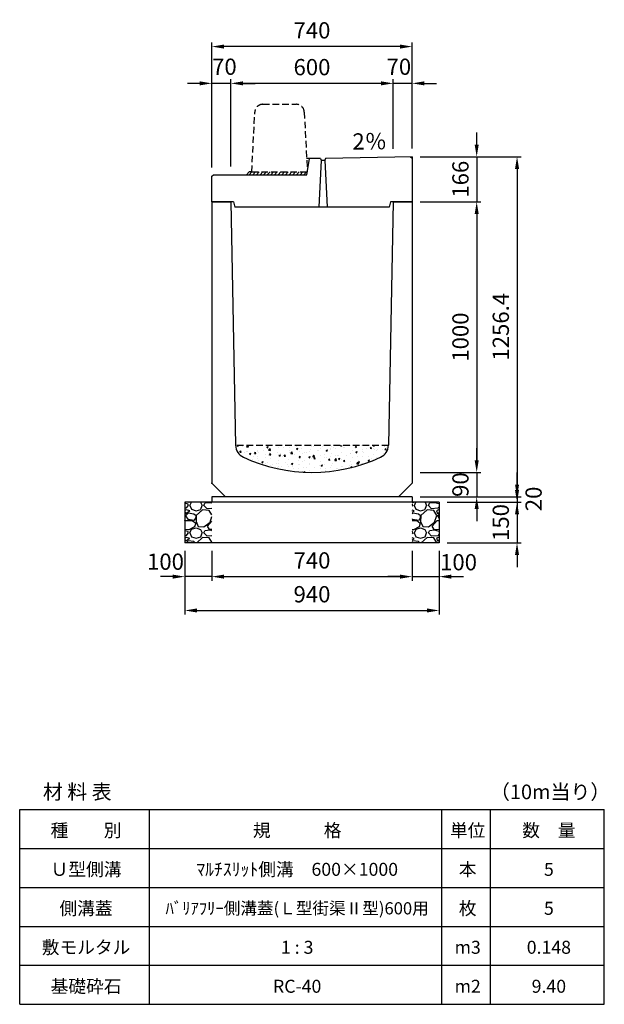
# Model space of a CAD drawing. Extents: x 0 to 14800, y 0 to 12438.
# Drawn here: x 12640 to 14800, y 8800 to 12438 of the extents above; entities that cross this region are included whole.
import ezdxf

# ---------------------------------------------------------------- set-up
doc = ezdxf.new("R2010")
doc.units = 0
doc.header["$LTSCALE"] = 0.5
doc.linetypes.add('HIDDEN2', pattern=[4.7625, 3.175, -1.5875])
doc.layers.get('0').update_dxf_attribs({"linetype": 'CONTINUOUS'})
doc.layers.get('DEFPOINTS').update_dxf_attribs({"linetype": 'CONTINUOUS'})
doc.layers.add('寸法引出', color=2, linetype='CONTINUOUS')
doc.layers.add('鉄筋', color=4, linetype='CONTINUOUS')
doc.styles.add('SANWA', font='txt')
doc.dimstyles.new('SANWA', dxfattribs={"dimscale": 0, "dimtxt": 2, "dimasz": 1.5, "dimexe": 0.5, "dimexo": 1, "dimgap": 1, "dimtad": 1, "dimdec": 4, "dimdsep": 46, "dimtxsty": 'SANWA', "dimcen": 0, "dimclrd": 2, "dimclre": 2, "dimclrt": 2, "dimadec": 0, "dimazin": 0, "dimtfac": 1, "dimtdec": 4, "dimtix": 1, "dimtmove": 0, "dimatfit": 3, "dimfxl": 0, "dimtolj": 1, "dimtzin": 0, "dimarcsym": 0})

# ---------------------------------------------------------------- blocks, each defined once
blk = doc.blocks.new('*D120')
at = {"layer": 'DEFPOINTS', "color": 0}
for p in [(14090, 10675), (14190, 10655), (14477.6, 10655)]:
    blk.add_point(p, dxfattribs=at)
at = {"layer": '寸法引出', "lineweight": -2}
for p, q in [((14477.6, 10720), (14477.6, 10765)), ((14120, 10675), (14492.6, 10675)), ((14477.6, 10675), (14477.6, 10655)), ((14220, 10655), (14492.6, 10655)), ((14477.6, 10610), (14477.6, 10565))]:
    blk.add_line(p, q, dxfattribs=at)
at = {"layer": '寸法引出'}
for points in [[(14470.1, 10720), (14485.1, 10720), (14477.6, 10675)], [(14470.1, 10610), (14485.1, 10610), (14477.6, 10655)]]:
    blk.add_solid(points, dxfattribs=at)
at = {"layer": '寸法引出', "insert": (14538.7, 10667.2), "char_height": 60, "attachment_point": 5, "rotation": 90, "style": 'SANWA'}
blk.add_mtext('\\A1;20', dxfattribs=at)
blk = doc.blocks.new('*D121')
at = {"layer": 'DEFPOINTS', "color": 0}
for p in [(14190, 10655), (14190, 10505), (14477.6, 10505)]:
    blk.add_point(p, dxfattribs=at)
at = {"layer": '寸法引出', "lineweight": -2}
for p, q in [((14477.6, 10700), (14477.6, 10745)), ((14220, 10655), (14492.6, 10655)), ((14477.6, 10655), (14477.6, 10505)), ((14220, 10505), (14492.6, 10505)), ((14477.6, 10460), (14477.6, 10415))]:
    blk.add_line(p, q, dxfattribs=at)
at = {"layer": '寸法引出'}
for points in [[(14470.1, 10700), (14485.1, 10700), (14477.6, 10655)], [(14470.1, 10460), (14485.1, 10460), (14477.6, 10505)]]:
    blk.add_solid(points, dxfattribs=at)
at = {"layer": '寸法引出', "insert": (14417.6, 10580), "char_height": 60, "attachment_point": 5, "rotation": 90, "style": 'SANWA'}
blk.add_mtext('\\A1;150', dxfattribs=at)
blk = doc.blocks.new('*D122')
at = {"layer": 'DEFPOINTS', "color": 0}
for p in [(13350, 10505), (14090, 10505), (14090, 10380)]:
    blk.add_point(p, dxfattribs=at)
at = {"layer": '寸法引出', "lineweight": -2}
for p, q in [((13350, 10475), (13350, 10365)), ((14090, 10475), (14090, 10365)), ((13395, 10380), (14045, 10380))]:
    blk.add_line(p, q, dxfattribs=at)
at = {"layer": '寸法引出'}
for points in [[(13395, 10387.5), (13395, 10372.5), (13350, 10380)], [(14045, 10387.5), (14045, 10372.5), (14090, 10380)]]:
    blk.add_solid(points, dxfattribs=at)
at = {"layer": '寸法引出', "insert": (13720, 10440), "char_height": 60, "attachment_point": 5, "style": 'SANWA'}
blk.add_mtext('\\A1;740', dxfattribs=at)
blk = doc.blocks.new('*D123')
at = {"layer": 'DEFPOINTS', "color": 0}
for p in [(14090, 10505), (14190, 10505), (14190, 10380)]:
    blk.add_point(p, dxfattribs=at)
at = {"layer": '寸法引出', "lineweight": -2}
for p, q in [((14090, 10475), (14090, 10365)), ((14190, 10475), (14190, 10365)), ((14045, 10380), (14000, 10380)), ((14090, 10380), (14190, 10380)), ((14235, 10380), (14280, 10380))]:
    blk.add_line(p, q, dxfattribs=at)
at = {"layer": '寸法引出'}
for points in [[(14045, 10387.5), (14045, 10372.5), (14090, 10380)], [(14235, 10387.5), (14235, 10372.5), (14190, 10380)]]:
    blk.add_solid(points, dxfattribs=at)
at = {"layer": '寸法引出', "insert": (14261.4, 10433.4), "char_height": 60, "attachment_point": 5, "style": 'SANWA'}
blk.add_mtext('\\A1;100', dxfattribs=at)
blk = doc.blocks.new('*D124')
at = {"layer": 'DEFPOINTS', "color": 0}
for p in [(13250, 10505), (13350, 10505), (13250, 10380)]:
    blk.add_point(p, dxfattribs=at)
at = {"layer": '寸法引出', "lineweight": -2}
for p, q in [((13250, 10475), (13250, 10365)), ((13350, 10475), (13350, 10365)), ((13205, 10380), (13160, 10380)), ((13350, 10380), (13250, 10380)), ((13395, 10380), (13440, 10380))]:
    blk.add_line(p, q, dxfattribs=at)
at = {"layer": '寸法引出'}
for points in [[(13205, 10387.5), (13205, 10372.5), (13250, 10380)], [(13395, 10387.5), (13395, 10372.5), (13350, 10380)]]:
    blk.add_solid(points, dxfattribs=at)
at = {"layer": '寸法引出', "insert": (13178.7, 10435.2), "char_height": 60, "attachment_point": 5, "style": 'SANWA'}
blk.add_mtext('\\A1;100', dxfattribs=at)
blk = doc.blocks.new('*D125')
at = {"layer": 'DEFPOINTS', "color": 0}
for p in [(13250, 10505), (14190, 10505), (14190, 10255)]:
    blk.add_point(p, dxfattribs=at)
at = {"layer": '寸法引出', "lineweight": -2}
for p, q in [((13250, 10475), (13250, 10240)), ((14190, 10475), (14190, 10240)), ((13295, 10255), (14145, 10255))]:
    blk.add_line(p, q, dxfattribs=at)
at = {"layer": '寸法引出'}
for points in [[(13295, 10262.5), (13295, 10247.5), (13250, 10255)], [(14145, 10262.5), (14145, 10247.5), (14190, 10255)]]:
    blk.add_solid(points, dxfattribs=at)
at = {"layer": '寸法引出', "insert": (13720, 10315), "char_height": 60, "attachment_point": 5, "style": 'SANWA'}
blk.add_mtext('\\A1;940', dxfattribs=at)
blk = doc.blocks.new('*D160')
at = {"layer": 'DEFPOINTS', "color": 0}
for p in [(14090, 11765), (14090, 10765), (14328.5, 10765)]:
    blk.add_point(p, dxfattribs=at)
at = {"layer": '寸法引出', "lineweight": -2}
for p, q in [((14120, 11765), (14343.5, 11765)), ((14328.5, 11720), (14328.5, 10810)), ((14120, 10765), (14343.5, 10765))]:
    blk.add_line(p, q, dxfattribs=at)
at = {"layer": '寸法引出'}
for points in [[(14321, 11720), (14336, 11720), (14328.5, 11765)], [(14321, 10810), (14336, 10810), (14328.5, 10765)]]:
    blk.add_solid(points, dxfattribs=at)
at = {"layer": '寸法引出', "insert": (14268.5, 11265), "char_height": 60, "attachment_point": 5, "rotation": 90, "style": 'SANWA'}
blk.add_mtext('\\A1;1000', dxfattribs=at)
blk = doc.blocks.new('*D161')
at = {"layer": 'DEFPOINTS', "color": 0}
for p in [(14090, 10765), (14090, 10675), (14328.5, 10675)]:
    blk.add_point(p, dxfattribs=at)
at = {"layer": '寸法引出', "lineweight": -2}
for p, q in [((14328.5, 10810), (14328.5, 10855)), ((14120, 10765), (14343.5, 10765)), ((14328.5, 10765), (14328.5, 10675)), ((14120, 10675), (14343.5, 10675)), ((14328.5, 10630), (14328.5, 10585))]:
    blk.add_line(p, q, dxfattribs=at)
at = {"layer": '寸法引出'}
for points in [[(14321, 10810), (14336, 10810), (14328.5, 10765)], [(14321, 10630), (14336, 10630), (14328.5, 10675)]]:
    blk.add_solid(points, dxfattribs=at)
at = {"layer": '寸法引出', "insert": (14268.5, 10720), "char_height": 60, "attachment_point": 5, "rotation": 90, "style": 'SANWA'}
blk.add_mtext('\\A1;90', dxfattribs=at)
blk = doc.blocks.new('歩車道境界ブロックイメージ')
at = {"linetype": 'HIDDEN2', "ltscale": 15}
for p, q in [((-205, 0), (-193.9, 221.5)), ((-164, 250), (-41, 250)), ((-11.1, 221.5), (0, 0)), ((-205, 0), (0, 0))]:
    blk.add_line(p, q, dxfattribs=at)
for centre, start, end in [((-164, 220), 90, 177.1376), ((-41, 220), 2.8624, 90)]:
    blk.add_arc(centre, 30, start, end, dxfattribs=at)
blk = doc.blocks.new('*D196')
at = {"layer": 'DEFPOINTS', "color": 0}
for p in [(16486.4, 3754.6), (16486.4, 3482.3), (16556.4, 3483.7)]:
    blk.add_point(p, dxfattribs=at)
at = {"layer": '寸法引出', "lineweight": -2}
for p, q in [((16441.4, 3754.6), (16396.4, 3754.6)), ((16486.4, 3512.3), (16486.4, 3769.6)), ((16556.4, 3754.6), (16486.4, 3754.6)), ((16556.4, 3513.7), (16556.4, 3769.6)), ((16601.4, 3754.6), (16646.4, 3754.6))]:
    blk.add_line(p, q, dxfattribs=at)
at = {"layer": '寸法引出'}
for points in [[(16441.4, 3762.1), (16441.4, 3747.1), (16486.4, 3754.6)], [(16601.4, 3762.1), (16601.4, 3747.1), (16556.4, 3754.6)]]:
    blk.add_solid(points, dxfattribs=at)
at = {"layer": '寸法引出', "insert": (16507.4, 3816.1), "char_height": 60, "attachment_point": 5, "style": 'SANWA'}
blk.add_mtext('\\A1;70', dxfattribs=at)
blk = doc.blocks.new('*D197')
at = {"layer": 'DEFPOINTS', "color": 0}
for p in [(15886.4, 3754.6), (16486.4, 3482.3), (15886.4, 3417.3)]:
    blk.add_point(p, dxfattribs=at)
at = {"layer": '寸法引出', "lineweight": -2}
for p, q in [((15886.4, 3447.3), (15886.4, 3769.6)), ((16441.4, 3754.6), (15931.4, 3754.6)), ((16486.4, 3512.3), (16486.4, 3769.6))]:
    blk.add_line(p, q, dxfattribs=at)
at = {"layer": '寸法引出'}
for points in [[(15931.4, 3762.1), (15931.4, 3747.1), (15886.4, 3754.6)], [(16441.4, 3762.1), (16441.4, 3747.1), (16486.4, 3754.6)]]:
    blk.add_solid(points, dxfattribs=at)
at = {"layer": '寸法引出', "insert": (16186.4, 3814.6), "char_height": 60, "attachment_point": 5, "style": 'SANWA'}
blk.add_mtext('\\A1;600', dxfattribs=at)
blk = doc.blocks.new('*D198')
at = {"layer": 'DEFPOINTS', "color": 0}
for p in [(15816.4, 3754.6), (15816.4, 3413.3), (15886.4, 3417.3)]:
    blk.add_point(p, dxfattribs=at)
at = {"layer": '寸法引出', "lineweight": -2}
for p, q in [((15771.4, 3754.6), (15726.4, 3754.6)), ((15816.4, 3443.3), (15816.4, 3769.6)), ((15886.4, 3754.6), (15816.4, 3754.6)), ((15886.4, 3447.3), (15886.4, 3769.6)), ((15931.4, 3754.6), (15976.4, 3754.6))]:
    blk.add_line(p, q, dxfattribs=at)
at = {"layer": '寸法引出'}
for points in [[(15771.4, 3762.1), (15771.4, 3747.1), (15816.4, 3754.6)], [(15931.4, 3762.1), (15931.4, 3747.1), (15886.4, 3754.6)]]:
    blk.add_solid(points, dxfattribs=at)
at = {"layer": '寸法引出', "insert": (15862.8, 3816.1), "char_height": 60, "attachment_point": 5, "style": 'SANWA'}
blk.add_mtext('\\A1;70', dxfattribs=at)
blk = doc.blocks.new('*D199')
at = {"layer": 'DEFPOINTS', "color": 0}
for p in [(15816.4, 3890.5), (16556.4, 3483.7), (15816.4, 3413.3)]:
    blk.add_point(p, dxfattribs=at)
at = {"layer": '寸法引出', "lineweight": -2}
for p, q in [((15816.4, 3443.3), (15816.4, 3905.5)), ((16556.4, 3513.7), (16556.4, 3905.5)), ((16511.4, 3890.5), (15861.4, 3890.5))]:
    blk.add_line(p, q, dxfattribs=at)
at = {"layer": '寸法引出'}
for points in [[(15861.4, 3898), (15861.4, 3883), (15816.4, 3890.5)], [(16511.4, 3898), (16511.4, 3883), (16556.4, 3890.5)]]:
    blk.add_solid(points, dxfattribs=at)
at = {"layer": '寸法引出', "insert": (16186.4, 3950.5), "char_height": 60, "attachment_point": 5, "style": 'SANWA'}
blk.add_mtext('\\A1;740', dxfattribs=at)
blk = doc.blocks.new('*D220')
at = {"layer": 'DEFPOINTS', "color": 0}
for p in [(14090, 11931.4), (14090, 11765), (14328.5, 11765)]:
    blk.add_point(p, dxfattribs=at)
at = {"layer": '寸法引出', "lineweight": -2}
for p, q in [((14328.5, 11976.4), (14328.5, 12021.4)), ((14120, 11931.4), (14343.5, 11931.4)), ((14328.5, 11931.4), (14328.5, 11765)), ((14120, 11765), (14343.5, 11765)), ((14328.5, 11720), (14328.5, 11675))]:
    blk.add_line(p, q, dxfattribs=at)
at = {"layer": '寸法引出'}
for points in [[(14321, 11976.4), (14336, 11976.4), (14328.5, 11931.4)], [(14321, 11720), (14336, 11720), (14328.5, 11765)]]:
    blk.add_solid(points, dxfattribs=at)
at = {"layer": '寸法引出', "insert": (14268.5, 11848.2), "char_height": 60, "attachment_point": 5, "rotation": 90, "style": 'SANWA'}
blk.add_mtext('\\A1;166', dxfattribs=at)
blk = doc.blocks.new('*D229')
at = {"layer": 'DEFPOINTS', "color": 0}
for p in [(14090, 11931.4), (14090, 10675), (14477.6, 10675)]:
    blk.add_point(p, dxfattribs=at)
at = {"layer": '寸法引出', "lineweight": -2}
for p, q in [((14120, 11931.4), (14492.6, 11931.4)), ((14477.6, 11886.4), (14477.6, 10720)), ((14120, 10675), (14492.6, 10675))]:
    blk.add_line(p, q, dxfattribs=at)
at = {"layer": '寸法引出'}
for points in [[(14470.1, 11886.4), (14485.1, 11886.4), (14477.6, 11931.4)], [(14470.1, 10720), (14485.1, 10720), (14477.6, 10675)]]:
    blk.add_solid(points, dxfattribs=at)
at = {"layer": '寸法引出', "insert": (14417.6, 11303.2), "char_height": 60, "attachment_point": 5, "rotation": 90, "style": 'SANWA'}
blk.add_mtext('\\A1;1256.4', dxfattribs=at)
blk = doc.blocks.new('Ｌ型街渠Ⅱ型 600用蓋')
h = blk.add_hatch()
h.set_pattern_fill('ANSI31', color=256, scale=3)
h.set_pattern_definition([(45, (-2347.326, -6381), (-6.735192, 6.735192), [])])
h.paths.add_polyline_path([(351, 100), (352.66667, 110), (147.66667, 110), (137.66667, 110), (127.66667, 100)])
for p, q in [((361, 160), (350.16667, 160)), ((351, 100), (361, 160)), ((401, 160), (361, 160)), ((404, 154), (395.5, -20)), ((401, 160), (404, 154)), ((404, 154), (417, 154)), ((420, 160), (417, 154)), ((417, 154), (425.5, -20)), ((740, 166.4), (420, 160)), ((734.0012, 166.28002), (740, 160.4)), ((740, 166.4), (740, 0)), ((127.66667, 100), (137.66667, 110)), ((0, 94), (6, 100)), ((0, 0), (0, 94)), ((80, 0), (0, 0)), ((740, 0), (660, 0)), ((655, -20), (85, -20))]:
    blk.add_line(p, q)
at = {"linetype": 'HIDDEN2', "ltscale": 15}
blk.add_line((147.66667, 110), (137.66667, 110), dxfattribs=at)
at = {"ltscale": 20}
blk.add_line((6, 100), (351, 100), dxfattribs=at)
at = {"ltscale": 15}
for p, q in [((80, 0), (85, -20)), ((660, 0), (655, -20))]:
    blk.add_line(p, q, dxfattribs=at)
at = {"layer": 'DEFPOINTS', "color": 0, "linetype": 'ByBlock'}
for p in [(740, 82), (740, 82), (740, 49), (740, 49)]:
    blk.add_point(p, dxfattribs=at)
blk.add_blockref('歩車道境界ブロックイメージ', (352.66667, 110))
at = {"layer": '寸法引出', "ltscale": 15, "insert": (519.32239, 215.03762), "char_height": 60, "attachment_point": 4, "style": 'SANWA'}
blk.add_mtext('2％', dxfattribs=at)
at = {"layer": '寸法引出'}
for base, p1, p2, picture, middle in [((0, 573.19476), (740, 166.4), (0, 96), '*D199', (370, 633.19476)), ((70, 437.29697), (670, 165), (70, 100), '*D197', (370, 497.29697))]:
    dim = blk.add_linear_dim(base=base, p1=p1, p2=p2, dimstyle='SANWA', override={"dimscale": 30, "dimclrd": 256, "dimclre": 256, "dimclrt": 256, "dimtmove": 2}, dxfattribs=at)
    dim.commit()
    dim.dimension.update_dxf_attribs({"geometry": picture, "text_midpoint": middle, "insert": (-15816.44793, -3317.27247)})
for base, p1, p2, picture, middle in [((0, 437.29697), (70, 100), (0, 96), '*D198', (46.38618, 498.81338)), ((670, 437.29697), (740, 166.4), (670, 165), '*D196', (690.95278, 498.81338))]:
    dim = blk.add_linear_dim(base=base, p1=p1, p2=p2, dimstyle='SANWA', override={"dimscale": 30, "dimclrd": 256, "dimclre": 256, "dimclrt": 256, "dimtmove": 2}, dxfattribs=at)
    dim.commit()
    dim.dimension.update_dxf_attribs({"geometry": picture, "text_midpoint": middle, "dimtype": 128, "insert": (-15816.44793, -3317.27247)})

msp = doc.modelspace()

# ---------------------------------------------------------------- hatches: boundary and pattern name
at = {"layer": '鉄筋'}
h = msp.add_hatch(dxfattribs=at)
h.set_pattern_fill('AR-CONC', color=256, scale=0.3)
h.set_pattern_definition([(50, (0, 400), (54.6554, -4.78173), [5.715, -62.865]), (355, (0, 400), (-10.57303, 57.31705), [4.572, -50.29218]), (100.45144, (4.555, 399.6), (44.08237, 52.53533), [4.857, -53.42707]), (46.1842, (0, 415.24), (81.3237, -12.6127), [8.5725, -94.2975]), (96.63556, (6.78, 414.19), (71.22124, 74.22784), [7.2855, -80.1407]), (351.18415, (0, 415.24), (71.22124, 74.22784), [6.858, -75.4379]), (21, (7.62, 411.43), (45.48432, -30.67956), [5.715, -62.865]), (326, (7.62, 411.43), (18.5406, 55.25639), [4.572, -50.292]), (71.45144, (11.41, 408.873), (64.02493, 24.57683), [4.857, -53.42698]), (37.5, (0, 400), (0.92658, 25.366512), [0, -49.6824, 0, -51.054, 0, -50.4825]), (7.5, (0, 400), (20.0459, 30.054172), [0, -29.1084, 0, -48.5394, 0, -19.2405]), (327.5, (-16.993, 400), (40.677179, -1.718623), [0, -19.05, 0, -59.436, 0, -78.867]), (317.5, (-24.613, 400), (44.438754, 7.62795), [0, -24.765, 0, -39.4716, 0, -56.007])])
h.paths.add_polyline_path([(13437.77883, 10865, 0.2837932416), (13466.64524, 10821.11456, 0.2214861085), (13973.35472, 10821.11456, 0.2837932416), (14002.22113, 10865)])
h = msp.add_hatch(dxfattribs=at)
h.set_pattern_fill('GRAVEL', color=256, scale=4)
h.set_pattern_definition([(228.01279, (-3196.848, 9016.6), (-812.8, -914.4), [13.66886, -1353.21935]), (184.96974, (-3205.992, 9006.44), (1219.1999995, 101.6000058), [23.4562, -2322.16196]), (132.510447, (-3229.36, 9004.408), (1016.0000004, -1117.5999996), [16.53926, -1637.3889]), (267.27369, (-3268.984, 8979.008), (101.6000002, 2032), [21.3602, -2114.6575]), (292.833654, (-3270, 8957.672), (-508, 1219.2), [20.94535, -2073.5923]), (357.27369, (-3261.872, 8938.368), (-2032, 101.6000002), [21.3602, -2114.6575]), (37.69424, (-3240.536, 8937.352), (-1320.79999994, -1016.0000001), [28.24775, -2796.5246]), (72.255328, (-3218.184, 8954.624), (711.2000002, 2235.1999999), [26.6688, -2640.21026]), (121.429566, (-3210.056, 8980.024), (-812.8000001, 1320.7999999), [21.4325, -2121.82183]), (175.23636, (-3221.232, 8998.312), (1117.6, -101.6), [24.46853, -1198.9575]), (222.397438, (-3245.616, 9000.344), (-1219.19999996, -1117.60000004), [31.6431, -3132.6709]), (138.814075, (-3168.4, 8977.992), (-711.2, 609.6), [10.8002, -1069.22263]), (171.469234, (-3176.528, 8985.104), (1320.8, -203.1999998), [20.5473, -2034.18556]), (225, (-3196.85, 8988.15), (-1e-14, -101.6), [14.3684, -129.3157]), (203.19859, (-3203.96, 9000.344), (508, 203.2), [7.73765, -766.0249]), (291.80141, (-3211.072, 8997.296), (-101.6, 304.8), [10.9426, -536.1901]), (30.96376, (-3207.008, 8987.136), (304.8, 203.2), [17.7728, -574.6519]), (161.56505, (-3191.768, 8996.28), (203.2, -101.6), [12.8515, -308.4359]), (16.38954, (-3270, 8997.296), (1016, 304.8), [18.0035, -1782.35307]), (70.346176, (-3252.728, 9002.376), (-406.4, -1117.6), [15.10396, -1495.2886]), (293.19859, (-3191.768, 9016.6), (-203.2, 508), [15.4752, -758.28734]), (343.61046, (-3185.672, 9002.376), (-1016, 304.8), [18.0035, -1782.35307]), (339.443955, (-3270, 8934.304), (-508, 203.2), [17.3614, -850.7094]), (294.77514, (-3253.744, 8928.208), (-508.0000006, 1117.5999997), [14.5469, -1440.14374]), (66.80141, (-3190.752, 8915), (203.2, 508), [15.4752, -758.28734]), (17.354025, (-3184.656, 8929.224), (-1320.8, -406.4), [17.0313, -1686.09504]), (69.443955, (-3240.536, 8915), (-203.2, -508), [8.6807, -859.3901]), (101.30993, (-3196.848, 8915), (-101.6, 406.4), [5.1806, -512.8798]), (165.96376, (-3197.864, 8920.08), (304.8, -101.6), [20.94535, -397.9622]), (186.009006, (-3218.184, 8925.16), (1016, 101.6), [19.4107, -1921.6546]), (303.69007, (-3207.008, 8977.992), (-101.6, 203.2), [14.65296, -351.67105]), (353.157227, (-3198.88, 8965.8), (1727.2, -203.1999999), [25.58227, -2532.64036]), (60.945396, (-3173.48, 8962.752), (-406.4, -711.2), [10.46033, -1035.5757]), (90, (-3168.4, 8971.9), (-101.6, 101.6), [6.096, -95.504]), (120.256437, (-3220.216, 8928.208), (406.4, -711.2), [14.1147, -1397.35763]), (48.01279, (-3227.328, 8940.4), (812.8, 914.4), [27.3377, -1339.5505]), (0, (-3209.04, 8960.72), (101.6, 101.6), [26.416, -75.184]), (325.304846, (-3182.624, 8960.72), (1016.0000004, -711.1999995), [16.0644, -1590.37267]), (254.0546, (-3169.416, 8951.576), (-101.6, -406.4), [14.79316, -724.866]), (207.645975, (-3173.48, 8937.352), (-1930.4000001, -1015.9999999), [24.0858, -2384.4986]), (175.42608, (-3194.816, 8926.176), (-1320.8, 101.6), [25.4812, -2522.63386])])
h.paths.add_polyline_path([(13349.99998, 10655), (13249.99998, 10655), (13249.99998, 10505), (13349.99998, 10505)])
h = msp.add_hatch(dxfattribs=at)
h.set_pattern_fill('GRAVEL', color=256, scale=4)
h.set_pattern_definition([(228.01279, (-2976.848, 9016.6), (-812.8, -914.4), [13.66886, -1353.21935]), (184.96974, (-2985.992, 9006.44), (1219.1999995, 101.6000058), [23.4562, -2322.16196]), (132.510447, (-3009.36, 9004.408), (1016.0000004, -1117.5999996), [16.53926, -1637.3889]), (267.27369, (-3048.984, 8979.008), (101.6000002, 2032), [21.3602, -2114.6575]), (292.833654, (-3050, 8957.672), (-508, 1219.2), [20.94535, -2073.5923]), (357.27369, (-3041.872, 8938.368), (-2032, 101.6000002), [21.3602, -2114.6575]), (37.69424, (-3020.536, 8937.352), (-1320.79999994, -1016.0000001), [28.24775, -2796.5246]), (72.255328, (-2998.184, 8954.624), (711.2000002, 2235.1999999), [26.6688, -2640.21026]), (121.429566, (-2990.056, 8980.024), (-812.8000001, 1320.7999999), [21.4325, -2121.82183]), (175.23636, (-3001.232, 8998.312), (1117.6, -101.6), [24.46853, -1198.9575]), (222.397438, (-3025.616, 9000.344), (-1219.19999996, -1117.60000004), [31.6431, -3132.6709]), (138.814075, (-2948.4, 8977.992), (-711.2, 609.6), [10.8002, -1069.22263]), (171.469234, (-2956.528, 8985.104), (1320.8, -203.1999998), [20.5473, -2034.18556]), (225, (-2976.85, 8988.15), (-1e-14, -101.6), [14.3684, -129.3157]), (203.19859, (-2983.96, 9000.344), (508, 203.2), [7.73765, -766.0249]), (291.80141, (-2991.072, 8997.296), (-101.6, 304.8), [10.9426, -536.1901]), (30.96376, (-2987.008, 8987.136), (304.8, 203.2), [17.7728, -574.6519]), (161.56505, (-2971.768, 8996.28), (203.2, -101.6), [12.8515, -308.4359]), (16.38954, (-3050, 8997.296), (1016, 304.8), [18.0035, -1782.35307]), (70.346176, (-3032.728, 9002.376), (-406.4, -1117.6), [15.10396, -1495.2886]), (293.19859, (-2971.768, 9016.6), (-203.2, 508), [15.4752, -758.28734]), (343.61046, (-2965.672, 9002.376), (-1016, 304.8), [18.0035, -1782.35307]), (339.443955, (-3050, 8934.304), (-508, 203.2), [17.3614, -850.7094]), (294.77514, (-3033.744, 8928.208), (-508.0000006, 1117.5999997), [14.5469, -1440.14374]), (66.80141, (-2970.752, 8915), (203.2, 508), [15.4752, -758.28734]), (17.354025, (-2964.656, 8929.224), (-1320.8, -406.4), [17.0313, -1686.09504]), (69.443955, (-3020.536, 8915), (-203.2, -508), [8.6807, -859.3901]), (101.30993, (-2976.848, 8915), (-101.6, 406.4), [5.1806, -512.8798]), (165.96376, (-2977.864, 8920.08), (304.8, -101.6), [20.94535, -397.9622]), (186.009006, (-2998.184, 8925.16), (1016, 101.6), [19.4107, -1921.6546]), (303.69007, (-2987.008, 8977.992), (-101.6, 203.2), [14.65296, -351.67105]), (353.157227, (-2978.88, 8965.8), (1727.2, -203.1999999), [25.58227, -2532.64036]), (60.945396, (-2953.48, 8962.752), (-406.4, -711.2), [10.46033, -1035.5757]), (90, (-2948.4, 8971.9), (-101.6, 101.6), [6.096, -95.504]), (120.256437, (-3000.216, 8928.208), (406.4, -711.2), [14.1147, -1397.35763]), (48.01279, (-3007.328, 8940.4), (812.8, 914.4), [27.3377, -1339.5505]), (0, (-2989.04, 8960.72), (101.6, 101.6), [26.416, -75.184]), (325.304846, (-2962.624, 8960.72), (1016.0000004, -711.1999995), [16.0644, -1590.37267]), (254.0546, (-2949.416, 8951.576), (-101.6, -406.4), [14.79316, -724.866]), (207.645975, (-2953.48, 8937.352), (-1930.4000001, -1015.9999999), [24.0858, -2384.4986]), (175.42608, (-2974.816, 8926.176), (-1320.8, 101.6), [25.4812, -2522.63386])])
h.paths.add_polyline_path([(14189.99998, 10655), (14089.99998, 10655), (14089.99998, 10505), (14189.99998, 10505)])

# ---------------------------------------------------------------- linework, layer by layer
at = {"ltscale": 25}
for p, q in [((13349.99998, 11765), (13349.99998, 10725)), ((13349.99998, 11765), (13419.99998, 11765)), ((13419.99998, 11765), (13437.77048, 10865.32751)), ((14019.99998, 11765), (14002.22948, 10865.32751)), ((14019.99998, 11765), (14089.99998, 11765)), ((14089.99998, 11765), (14089.99998, 10725)), ((13349.99998, 10725), (13399.99998, 10675)), ((14089.99998, 10725), (14039.99998, 10675))]:
    msp.add_line(p, q, dxfattribs=at)
at = {"linetype": 'HIDDEN2', "ltscale": 15}
msp.add_line((14002.22113, 10865), (13437.77883, 10865), dxfattribs=at)
at = {"ltscale": 20}
for p, q in [((14089.99998, 10675), (13349.99998, 10675)), ((14189.99998, 10655), (13249.99998, 10655)), ((14189.99998, 10505), (13249.99998, 10505))]:
    msp.add_line(p, q, dxfattribs=at)
for p, q in [((13349.99998, 10675), (13349.99998, 10655)), ((14089.99998, 10675), (14089.99998, 10655)), ((13249.99998, 10655), (13249.99998, 10505)), ((14189.99998, 10655), (14189.99998, 10505)), ((12639.99998, 8800), (12639.99998, 9520)), ((13119.99998, 8800), (13119.99998, 9520)), ((14199.99998, 8800), (14199.99998, 9520)), ((14379.99998, 8800), (14379.99998, 9520)), ((14799.99998, 8800), (14799.99998, 9520))]:
    msp.add_line(p, q)
at = {"color": 0}
for p, q in [((12639.99998, 9520), (14799.99998, 9520)), ((12639.99998, 9376), (14799.99998, 9376)), ((12639.99998, 9232), (14799.99998, 9232)), ((12639.99998, 9088), (14799.99998, 9088)), ((12639.99998, 8944), (14799.99998, 8944)), ((12639.99998, 8800), (14799.99998, 8800))]:
    msp.add_line(p, q, dxfattribs=at)
at = {"ltscale": 25}
for centre, radius, start, end in [((13487.75814, 10866.43834), 50, 181.27303002, 245.02278), ((13952.24182, 10866.43834), 50, 294.97722, 358.72696998), ((13719.99998, 11365), 600, 245.02278, 294.97722)]:
    msp.add_arc(centre, radius, start, end, dxfattribs=at)
at = {"layer": 'DEFPOINTS', "color": 0, "linetype": 'ByBlock', "ltscale": 25}
for p in [(14089.99998, 11765), (14089.99998, 11745)]:
    msp.add_point(p, dxfattribs=at)
at = {"layer": '寸法引出', "color": 0, "linetype": 'ByBlock', "ltscale": 25}
msp.add_point((13349.99998, 10725), dxfattribs=at)

# ---------------------------------------------------------------- block references
msp.add_blockref('Ｌ型街渠Ⅱ型 600用蓋', (13349.99998, 11765))

# ---------------------------------------------------------------- texts
at = {"attachment_point": 5, "style": 'SANWA'}
for s, insert, char_height in [('\\A1;材 料 表', (12852.73382, 9584.87455), 54), ('\\A1;（10m当り）', (14599.92396, 9584.87455), 54), ('\\A1;種\u3000\u3000別', (12885.18165, 9442.64221), 48), ('\\A1;規\u3000\u3000\u3000格', (13665.18165, 9442.64221), 48), ('\\A1;単位', (14295.18165, 9442.64221), 48), ('\\A1;数\u3000量', (14595.18165, 9442.64221), 48), ('\\A1;Ｕ型側溝', (12885.18165, 9298.64221), 48), ('\\A1;ﾏﾙﾁｽﾘｯﾄ側溝\u3000600×1000', (13665.18165, 9298.64221), 48), ('\\A1;本', (14295.18165, 9298.64221), 48), ('\\A1;5', (14595.18165, 9298.64221), 48), ('\\A1;側溝蓋', (12885.18165, 9154.64221), 48), ('\\A1;ﾊﾞﾘｱﾌﾘｰ側溝蓋(Ｌ型街渠Ⅱ型)600用', (13665.18165, 9154.64221), 45), ('\\A1;枚', (14295.18165, 9154.64221), 48), ('\\A1;5', (14595.18165, 9154.64221), 48), ('\\A1;敷モルタル', (12885.18165, 9010.64221), 48), ('\\A1;1 : 3', (13665.18165, 9010.64221), 48), ('\\A1;m3', (14295.18165, 9010.64221), 48), ('\\A1;0.148', (14595.18165, 9010.64221), 48), ('\\A1;基礎砕石', (12885.18165, 8866.64221), 48), ('\\A1;RC-40', (13665.18165, 8866.64221), 48), ('\\A1;m2', (14295.18165, 8866.64221), 48), ('\\A1;9.40', (14595.18165, 8866.64221), 48)]:
    msp.add_mtext(s, dxfattribs=dict(at, insert=insert, char_height=char_height))

# ---------------------------------------------------------------- dimensions: what is measured, and where the dimension line sits
at = {"layer": '寸法引出'}
dim = msp.add_linear_dim(base=(14328.49695, 11765), p1=(14089.99998, 11931.4), p2=(14089.99998, 11765), angle=90, text='166', dimstyle='SANWA', override={"dimscale": 30, "dimclrd": 256, "dimclre": 256, "dimclrt": 256, "dimtmove": 2}, dxfattribs=at)
dim.commit()
dim.dimension.update_dxf_attribs({"geometry": '*D220', "text_midpoint": (14268.49695, 11848.2)})
for base, p1, p2, picture, middle in [((14477.63045, 10675), (14089.99998, 11931.4), (14089.99998, 10675), '*D229', (14417.63045, 11303.2)), ((14328.49695, 10765), (14089.99998, 11765), (14089.99998, 10765), '*D160', (14268.49695, 11265)), ((14328.49695, 10675), (14089.99998, 10765), (14089.99998, 10675), '*D161', (14268.49695, 10720)), ((14477.63045, 10505), (14189.99998, 10655), (14189.99998, 10505), '*D121', (14417.63045, 10580))]:
    dim = msp.add_linear_dim(base=base, p1=p1, p2=p2, angle=90, dimstyle='SANWA', override={"dimscale": 30, "dimclrd": 256, "dimclre": 256, "dimclrt": 256, "dimtmove": 2}, dxfattribs=at)
    dim.commit()
    dim.dimension.update_dxf_attribs({"geometry": picture, "text_midpoint": middle})
dim = msp.add_linear_dim(base=(14477.63045, 10655), p1=(14089.99998, 10675), p2=(14189.99998, 10655), angle=90, dimstyle='SANWA', override={"dimscale": 30, "dimclrd": 256, "dimclre": 256, "dimclrt": 256, "dimtmove": 2}, dxfattribs=at)
dim.commit()
dim.dimension.update_dxf_attribs({"geometry": '*D120', "text_midpoint": (14538.69297, 10667.20152), "dimtype": 160})
for base, p1, p2, picture, middle in [((13249.99998, 10380), (13349.99998, 10505), (13249.99998, 10505), '*D124', (13178.68711, 10435.22199)), ((14189.99998, 10380), (14089.99998, 10505), (14189.99998, 10505), '*D123', (14261.41524, 10433.44436))]:
    dim = msp.add_linear_dim(base=base, p1=p1, p2=p2, dimstyle='SANWA', override={"dimscale": 30, "dimclrd": 256, "dimclre": 256, "dimclrt": 256, "dimtmove": 2}, dxfattribs=at)
    dim.commit()
    dim.dimension.update_dxf_attribs({"geometry": picture, "text_midpoint": middle, "dimtype": 160})
for base, p1, p2, picture, middle in [((14189.99998, 10255), (13249.99998, 10505), (14189.99998, 10505), '*D125', (13719.99998, 10315)), ((14089.99998, 10380), (13349.99998, 10505), (14089.99998, 10505), '*D122', (13719.99998, 10440))]:
    dim = msp.add_linear_dim(base=base, p1=p1, p2=p2, dimstyle='SANWA', override={"dimscale": 30, "dimclrd": 256, "dimclre": 256, "dimclrt": 256, "dimtmove": 2}, dxfattribs=at)
    dim.commit()
    dim.dimension.update_dxf_attribs({"geometry": picture, "text_midpoint": middle})

doc.saveas('drawing.dxf')
